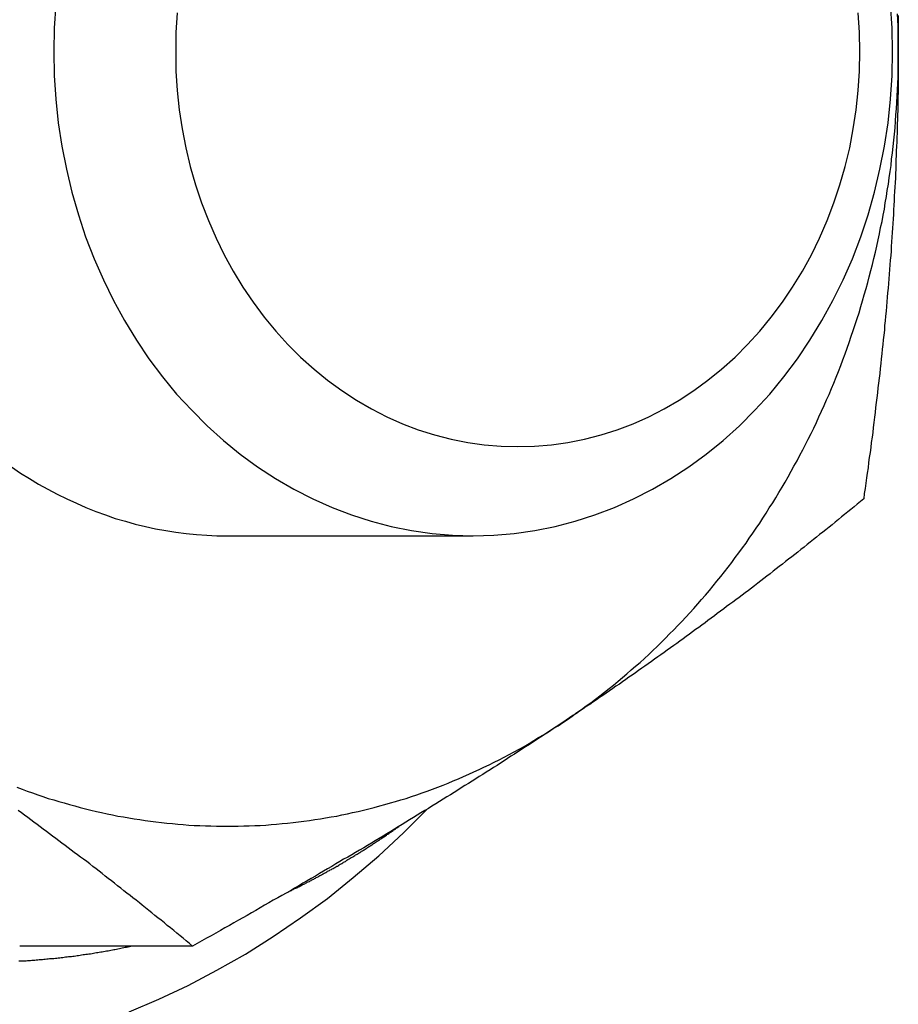
# Model space of a CAD drawing. Extents: x 0 to 420, y 0 to 297.
# Drawn here: x 75 to 75, y 59 to 60 of the extents above; entities that cross this region are included whole.
import ezdxf

# ---------------------------------------------------------------- set-up
doc = ezdxf.new("R2010")
doc.units = 0
doc.layers.get('0').update_dxf_attribs({"linetype": 'CONTINUOUS'})

msp = doc.modelspace()

# ---------------------------------------------------------------- linework, layer by layer
at = {"color": 7, "linetype": 'CONTINUOUS'}
for p, q in [((75.00874, 59.60139), (75.0934, 59.60139)), ((74.99683, 59.46013), (74.93731, 59.46013))]:
    msp.add_line(p, q, dxfattribs=at)
for points in [[(74.9498, 59.7844, 0), (74.9492, 59.7762, 0), (74.9491, 59.7681, 0), (74.9492, 59.7599, 0), (74.9498, 59.7517, 0), (74.9506, 59.7436, 0), (74.9518, 59.7355, 0), (74.9534, 59.7276, 0), (74.9553, 59.7197, 0), (74.9575, 59.7119, 0), (74.96, 59.7043, 0), (74.9629, 59.6968, 0), (74.9661, 59.6895, 0), (74.9696, 59.6824, 0), (74.9734, 59.6755, 0), (74.9775, 59.6688, 0), (74.9818, 59.6623, 0), (74.9865, 59.6561, 0), (74.9913, 59.6502, 0), (74.9965, 59.6446, 0), (75.0018, 59.6392, 0), (75.0074, 59.6342, 0), (75.0132, 59.6295, 0), (75.0192, 59.6251, 0), (75.0254, 59.6211, 0), (75.0317, 59.6174, 0), (75.0382, 59.6141, 0), (75.0448, 59.6111, 0), (75.0515, 59.6086, 0), (75.0583, 59.6064, 0), (75.0652, 59.6046, 0), (75.0722, 59.6032, 0), (75.0793, 59.6022, 0), (75.0863, 59.6016, 0), (75.0934, 59.6014, 0), (75.1005, 59.6016, 0), (75.1075, 59.6022, 0), (75.1146, 59.6032, 0), (75.1216, 59.6046, 0), (75.1285, 59.6064, 0), (75.1353, 59.6086, 0), (75.142, 59.6111, 0), (75.1486, 59.6141, 0), (75.1551, 59.6174, 0), (75.1614, 59.6211, 0), (75.1676, 59.6251, 0), (75.1736, 59.6295, 0), (75.1794, 59.6342, 0), (75.185, 59.6392, 0), (75.1903, 59.6446, 0), (75.1955, 59.6502, 0), (75.2003, 59.6561, 0), (75.205, 59.6623, 0), (75.2093, 59.6688, 0), (75.2134, 59.6755, 0), (75.2172, 59.6824, 0), (75.2207, 59.6895, 0), (75.2239, 59.6968, 0), (75.2268, 59.7043, 0), (75.2293, 59.7119, 0), (75.2315, 59.7197, 0), (75.2334, 59.7276, 0), (75.235, 59.7355, 0), (75.2362, 59.7436, 0), (75.237, 59.7517, 0), (75.2376, 59.7599, 0), (75.2377, 59.7681, 0), (75.2376, 59.7762, 0), (75.237, 59.7844, 0)], [(74.9915, 59.7814, 0), (74.9911, 59.7747, 0), (74.991, 59.7681, 0), (74.9911, 59.7614, 0), (74.9915, 59.7547, 0), (74.9922, 59.7481, 0), (74.9932, 59.7415, 0), (74.9945, 59.735, 0), (74.996, 59.7286, 0), (74.9978, 59.7222, 0), (74.9999, 59.716, 0), (75.0023, 59.7099, 0), (75.0049, 59.7039, 0), (75.0077, 59.6981, 0), (75.0108, 59.6925, 0), (75.0141, 59.687, 0), (75.0177, 59.6818, 0), (75.0215, 59.6767, 0), (75.0255, 59.6719, 0), (75.0296, 59.6673, 0), (75.034, 59.6629, 0), (75.0386, 59.6588, 0), (75.0433, 59.655, 0), (75.0482, 59.6514, 0), (75.0532, 59.6481, 0), (75.0584, 59.6451, 0), (75.0637, 59.6424, 0), (75.0691, 59.64, 0), (75.0745, 59.6379, 0), (75.0801, 59.6361, 0), (75.0858, 59.6347, 0), (75.0915, 59.6335, 0), (75.0972, 59.6327, 0), (75.103, 59.6322, 0), (75.1087, 59.6321, 0)], [(75.1087, 59.6321, 0), (75.1145, 59.6322, 0), (75.1203, 59.6327, 0), (75.126, 59.6335, 0), (75.1317, 59.6347, 0), (75.1374, 59.6361, 0), (75.1429, 59.6379, 0), (75.1484, 59.64, 0), (75.1538, 59.6424, 0), (75.1591, 59.6451, 0), (75.1643, 59.6481, 0), (75.1693, 59.6514, 0), (75.1742, 59.655, 0), (75.1789, 59.6588, 0), (75.1835, 59.6629, 0), (75.1878, 59.6673, 0), (75.192, 59.6719, 0), (75.196, 59.6767, 0), (75.1998, 59.6818, 0), (75.2033, 59.687, 0), (75.2067, 59.6925, 0), (75.2098, 59.6981, 0), (75.2126, 59.7039, 0), (75.2152, 59.7099, 0), (75.2175, 59.716, 0), (75.2196, 59.7222, 0), (75.2214, 59.7286, 0), (75.223, 59.735, 0), (75.2242, 59.7415, 0), (75.2252, 59.7481, 0), (75.2259, 59.7547, 0), (75.2264, 59.7614, 0), (75.2265, 59.7681, 0), (75.2264, 59.7747, 0), (75.2259, 59.7814, 0)], [(75.2397, 59.7681, 0), (75.2397, 59.7702, 0), (75.2396, 59.7724, 0), (75.2396, 59.7746, 0), (75.2396, 59.7768, 0), (75.2395, 59.779, 0), (75.2394, 59.7811, 0)], [(75.1242, 59.5371, 0), (75.1258, 59.5382, 0), (75.1275, 59.5393, 0), (75.1291, 59.5405, 0), (75.1307, 59.5416, 0), (75.1323, 59.5428, 0), (75.1339, 59.5439, 0), (75.1355, 59.5451, 0), (75.137, 59.5463, 0), (75.1386, 59.5475, 0), (75.1402, 59.5488, 0), (75.1417, 59.55, 0), (75.1433, 59.5513, 0), (75.1448, 59.5526, 0), (75.1463, 59.5539, 0), (75.1478, 59.5552, 0), (75.1493, 59.5565, 0), (75.1508, 59.5578, 0), (75.1523, 59.5592, 0), (75.1538, 59.5605, 0), (75.1552, 59.5619, 0), (75.1567, 59.5633, 0), (75.1581, 59.5647, 0), (75.1596, 59.5661, 0), (75.161, 59.5676, 0), (75.1624, 59.569, 0), (75.1638, 59.5705, 0), (75.1652, 59.5719, 0), (75.1666, 59.5734, 0), (75.168, 59.5749, 0), (75.1693, 59.5764, 0), (75.1707, 59.578, 0), (75.172, 59.5795, 0), (75.1734, 59.581, 0), (75.1747, 59.5826, 0), (75.176, 59.5842, 0), (75.1773, 59.5858, 0), (75.1786, 59.5874, 0), (75.1799, 59.589, 0), (75.1811, 59.5906, 0), (75.1824, 59.5922, 0), (75.1836, 59.5939, 0), (75.1848, 59.5955, 0), (75.1861, 59.5972, 0), (75.1873, 59.5989, 0), (75.1884, 59.6006, 0), (75.1896, 59.6023, 0), (75.1908, 59.604, 0), (75.192, 59.6057, 0), (75.1931, 59.6075, 0), (75.1942, 59.6092, 0), (75.1953, 59.611, 0), (75.1965, 59.6127, 0), (75.1976, 59.6145, 0), (75.1986, 59.6163, 0), (75.1997, 59.6181, 0), (75.2008, 59.6199, 0), (75.2018, 59.6217, 0), (75.2028, 59.6236, 0), (75.2038, 59.6254, 0), (75.2049, 59.6272, 0), (75.2058, 59.6291, 0), (75.2068, 59.631, 0), (75.2078, 59.6328, 0), (75.2087, 59.6347, 0), (75.2097, 59.6366, 0), (75.2106, 59.6385, 0), (75.2115, 59.6404, 0), (75.2124, 59.6423, 0), (75.2133, 59.6443, 0), (75.2142, 59.6462, 0), (75.215, 59.6482, 0), (75.2159, 59.6501, 0), (75.2167, 59.6521, 0), (75.2175, 59.654, 0), (75.2183, 59.656, 0), (75.2191, 59.658, 0), (75.2199, 59.66, 0), (75.2206, 59.662, 0), (75.2214, 59.664, 0), (75.2221, 59.666, 0), (75.2228, 59.668, 0), (75.2235, 59.6701, 0), (75.2242, 59.6721, 0), (75.2249, 59.6741, 0), (75.2255, 59.6762, 0), (75.2262, 59.6782, 0), (75.2268, 59.6803, 0), (75.2274, 59.6823, 0), (75.228, 59.6844, 0), (75.2286, 59.6865, 0), (75.2292, 59.6886, 0), (75.2297, 59.6906, 0), (75.2303, 59.6927, 0), (75.2308, 59.6948, 0), (75.2313, 59.6969, 0), (75.2318, 59.699, 0), (75.2323, 59.7011, 0), (75.2328, 59.7033, 0), (75.2332, 59.7054, 0), (75.2336, 59.7075, 0), (75.2341, 59.7096, 0), (75.2345, 59.7118, 0), (75.2349, 59.7139, 0), (75.2352, 59.716, 0), (75.2356, 59.7182, 0), (75.2359, 59.7203, 0), (75.2363, 59.7225, 0), (75.2366, 59.7246, 0), (75.2369, 59.7268, 0), (75.2372, 59.7289, 0), (75.2374, 59.7311, 0), (75.2377, 59.7332, 0), (75.2379, 59.7354, 0), (75.2382, 59.7376, 0), (75.2384, 59.7397, 0), (75.2386, 59.7419, 0), (75.2387, 59.7441, 0), (75.2389, 59.7463, 0), (75.2391, 59.7484, 0), (75.2392, 59.7506, 0), (75.2393, 59.7528, 0), (75.2394, 59.755, 0), (75.2395, 59.7571, 0), (75.2396, 59.7593, 0), (75.2396, 59.7615, 0), (75.2396, 59.7637, 0), (75.2397, 59.7659, 0), (75.2397, 59.7681, 0)], [(74.9345, 59.6251, 0), (74.9376, 59.623, 0), (74.9407, 59.6211, 0), (74.9438, 59.6192, 0), (74.947, 59.6174, 0), (74.9502, 59.6157, 0), (74.9535, 59.6141, 0), (74.9568, 59.6126, 0), (74.9601, 59.6111, 0), (74.9635, 59.6098, 0), (74.9668, 59.6086, 0), (74.9702, 59.6074, 0), (74.9737, 59.6064, 0), (74.9771, 59.6054, 0), (74.9806, 59.6046, 0), (74.9841, 59.6038, 0), (74.9876, 59.6032, 0), (74.9911, 59.6026, 0), (74.9946, 59.6022, 0), (74.9981, 59.6018, 0), (75.0017, 59.6016, 0), (75.0052, 59.6014, 0), (75.0087, 59.6014, 0)], [(74.9363, 59.5148, 0), (74.9381, 59.5142, 0), (74.9399, 59.5135, 0), (74.9417, 59.5129, 0), (74.9435, 59.5122, 0), (74.9453, 59.5116, 0), (74.9471, 59.511, 0), (74.949, 59.5105, 0), (74.9508, 59.5099, 0), (74.9526, 59.5094, 0), (74.9545, 59.5089, 0), (74.9563, 59.5084, 0), (74.9581, 59.5079, 0), (74.96, 59.5074, 0), (74.9618, 59.5069, 0), (74.9637, 59.5065, 0), (74.9655, 59.5061, 0), (74.9674, 59.5057, 0), (74.9693, 59.5053, 0), (74.9711, 59.5049, 0), (74.973, 59.5046, 0), (74.9749, 59.5043, 0), (74.9767, 59.504, 0), (74.9786, 59.5037, 0), (74.9805, 59.5034, 0), (74.9823, 59.5031, 0), (74.9842, 59.5029, 0), (74.9861, 59.5027, 0), (74.988, 59.5025, 0), (74.9899, 59.5023, 0), (74.9917, 59.5021, 0), (74.9936, 59.502, 0), (74.9955, 59.5018, 0), (74.9974, 59.5017, 0), (74.9993, 59.5016, 0), (75.0012, 59.5015, 0), (75.0031, 59.5015, 0), (75.005, 59.5014, 0), (75.0068, 59.5014, 0), (75.0087, 59.5014, 0), (75.0106, 59.5014, 0), (75.0125, 59.5014, 0), (75.0144, 59.5015, 0), (75.0163, 59.5015, 0), (75.0182, 59.5016, 0), (75.0201, 59.5017, 0), (75.022, 59.5018, 0), (75.0238, 59.502, 0), (75.0257, 59.5021, 0), (75.0276, 59.5023, 0), (75.0295, 59.5025, 0), (75.0314, 59.5027, 0), (75.0333, 59.5029, 0), (75.0351, 59.5031, 0), (75.037, 59.5034, 0), (75.0389, 59.5037, 0), (75.0408, 59.504, 0), (75.0426, 59.5043, 0), (75.0445, 59.5046, 0), (75.0464, 59.5049, 0), (75.0482, 59.5053, 0), (75.0501, 59.5057, 0), (75.0519, 59.5061, 0), (75.0538, 59.5065, 0), (75.0556, 59.5069, 0), (75.0575, 59.5074, 0), (75.0593, 59.5079, 0), (75.0612, 59.5084, 0), (75.063, 59.5089, 0), (75.0649, 59.5094, 0), (75.0667, 59.5099, 0), (75.0685, 59.5105, 0), (75.0703, 59.511, 0), (75.0722, 59.5116, 0), (75.074, 59.5122, 0), (75.0758, 59.5129, 0), (75.0776, 59.5135, 0), (75.0794, 59.5142, 0), (75.0812, 59.5148, 0), (75.083, 59.5155, 0), (75.0848, 59.5162, 0), (75.0865, 59.517, 0), (75.0883, 59.5177, 0), (75.0901, 59.5185, 0), (75.0919, 59.5193, 0), (75.0936, 59.5201, 0), (75.0954, 59.5209, 0), (75.0971, 59.5217, 0), (75.0989, 59.5225, 0), (75.1006, 59.5234, 0), (75.1023, 59.5243, 0), (75.104, 59.5252, 0), (75.1058, 59.5261, 0), (75.1075, 59.527, 0), (75.1092, 59.5279, 0), (75.1109, 59.5289, 0), (75.1126, 59.5299, 0), (75.1143, 59.5309, 0), (75.1159, 59.5319, 0), (75.1176, 59.5329, 0), (75.1193, 59.5339, 0), (75.1209, 59.535, 0), (75.1226, 59.536, 0), (75.1242, 59.5371, 0)], [(74.975, 59.4375, 0), (74.9852, 59.4418, 0), (74.9953, 59.4466, 0), (75.0052, 59.4518, 0), (75.015, 59.4574, 0), (75.0246, 59.4634, 0), (75.034, 59.4698, 0), (75.0432, 59.4765, 0), (75.0521, 59.4837, 0), (75.0609, 59.4912, 0), (75.0694, 59.4991, 0), (75.0776, 59.5073, 0)], [(75.0296, 59.4787, 0), (75.0299, 59.4789, 0), (75.0302, 59.479, 0), (75.0305, 59.4792, 0), (75.0308, 59.4793, 0), (75.0311, 59.4795, 0), (75.0314, 59.4796, 0), (75.0317, 59.4798, 0), (75.032, 59.4799, 0), (75.0323, 59.4801, 0), (75.0327, 59.4802, 0), (75.033, 59.4804, 0), (75.0333, 59.4805, 0), (75.0336, 59.4807, 0), (75.0339, 59.4809, 0), (75.0342, 59.481, 0), (75.0345, 59.4812, 0), (75.0348, 59.4813, 0), (75.0351, 59.4815, 0), (75.0354, 59.4816, 0), (75.0357, 59.4818, 0), (75.036, 59.4819, 0), (75.0363, 59.4821, 0), (75.0366, 59.4823, 0), (75.037, 59.4824, 0), (75.0373, 59.4826, 0), (75.0376, 59.4827, 0), (75.0379, 59.4829, 0), (75.0382, 59.4831, 0), (75.0385, 59.4832, 0), (75.0388, 59.4834, 0), (75.0391, 59.4835, 0), (75.0394, 59.4837, 0), (75.0397, 59.4839, 0), (75.04, 59.484, 0), (75.0403, 59.4842, 0), (75.0406, 59.4844, 0), (75.0409, 59.4845, 0), (75.0412, 59.4847, 0), (75.0415, 59.4849, 0), (75.0418, 59.485, 0), (75.0421, 59.4852, 0), (75.0424, 59.4854, 0), (75.0427, 59.4855, 0), (75.043, 59.4857, 0), (75.0433, 59.4859, 0), (75.0436, 59.486, 0), (75.0439, 59.4862, 0), (75.0442, 59.4864, 0), (75.0446, 59.4865, 0), (75.0449, 59.4867, 0), (75.0452, 59.4869, 0), (75.0455, 59.4871, 0), (75.0458, 59.4872, 0), (75.0461, 59.4874, 0), (75.0464, 59.4876, 0), (75.0467, 59.4877, 0), (75.047, 59.4879, 0), (75.0473, 59.4881, 0), (75.0476, 59.4883, 0), (75.0479, 59.4884, 0), (75.0482, 59.4886, 0), (75.0485, 59.4888, 0), (75.0488, 59.489, 0), (75.0491, 59.4891, 0), (75.0494, 59.4893, 0), (75.0497, 59.4895, 0), (75.0499, 59.4897, 0), (75.0502, 59.4899, 0), (75.0505, 59.49, 0), (75.0508, 59.4902, 0), (75.0511, 59.4904, 0), (75.0514, 59.4906, 0), (75.0517, 59.4907, 0), (75.052, 59.4909, 0), (75.0523, 59.4911, 0), (75.0526, 59.4913, 0), (75.0529, 59.4915, 0), (75.0532, 59.4917, 0), (75.0535, 59.4918, 0), (75.0538, 59.492, 0), (75.0541, 59.4922, 0), (75.0544, 59.4924, 0), (75.0547, 59.4926, 0), (75.055, 59.4928, 0), (75.0553, 59.4929, 0), (75.0556, 59.4931, 0), (75.0559, 59.4933, 0), (75.0562, 59.4935, 0), (75.0565, 59.4937, 0), (75.0568, 59.4939, 0), (75.057, 59.4941, 0), (75.0573, 59.4943, 0), (75.0576, 59.4944, 0), (75.0579, 59.4946, 0), (75.0582, 59.4948, 0), (75.0585, 59.495, 0), (75.0588, 59.4952, 0), (75.0591, 59.4954, 0), (75.0594, 59.4956, 0), (75.0597, 59.4958, 0), (75.06, 59.496, 0), (75.0603, 59.4962, 0), (75.0606, 59.4964, 0), (75.0608, 59.4965, 0), (75.0611, 59.4967, 0), (75.0614, 59.4969, 0), (75.0617, 59.4971, 0), (75.062, 59.4973, 0), (75.0623, 59.4975, 0), (75.0626, 59.4977, 0), (75.0629, 59.4979, 0), (75.0632, 59.4981, 0), (75.0635, 59.4983, 0), (75.0637, 59.4985, 0), (75.064, 59.4987, 0), (75.0643, 59.4989, 0), (75.0646, 59.4991, 0), (75.0649, 59.4993, 0), (75.0652, 59.4995, 0), (75.0655, 59.4997, 0), (75.0658, 59.4999, 0), (75.066, 59.5001, 0), (75.0663, 59.5003, 0), (75.0666, 59.5005, 0), (75.0669, 59.5007, 0), (75.0672, 59.5009, 0), (75.0675, 59.5011, 0), (75.0678, 59.5013, 0)], [(74.937, 59.455, 0), (74.9375, 59.455, 0), (74.938, 59.4551, 0), (74.9385, 59.4551, 0), (74.939, 59.4551, 0), (74.9395, 59.4551, 0), (74.94, 59.4552, 0), (74.9405, 59.4552, 0), (74.941, 59.4552, 0), (74.9415, 59.4553, 0), (74.942, 59.4553, 0), (74.9425, 59.4553, 0), (74.943, 59.4554, 0), (74.9435, 59.4554, 0), (74.944, 59.4555, 0), (74.9446, 59.4555, 0), (74.9451, 59.4555, 0), (74.9456, 59.4556, 0), (74.9461, 59.4556, 0), (74.9466, 59.4557, 0), (74.9471, 59.4557, 0), (74.9476, 59.4558, 0), (74.9481, 59.4558, 0), (74.9486, 59.4559, 0), (74.9491, 59.4559, 0), (74.9496, 59.456, 0), (74.9501, 59.456, 0), (74.9506, 59.4561, 0), (74.9511, 59.4561, 0), (74.9516, 59.4562, 0), (74.9521, 59.4562, 0), (74.9526, 59.4563, 0), (74.9531, 59.4564, 0), (74.9536, 59.4564, 0), (74.9541, 59.4565, 0), (74.9546, 59.4565, 0), (74.9551, 59.4566, 0), (74.9556, 59.4567, 0), (74.9561, 59.4567, 0), (74.9566, 59.4568, 0), (74.9571, 59.4569, 0), (74.9576, 59.4569, 0), (74.9581, 59.457, 0), (74.9586, 59.4571, 0), (74.9591, 59.4572, 0), (74.9596, 59.4572, 0), (74.9601, 59.4573, 0), (74.9606, 59.4574, 0), (74.9611, 59.4575, 0), (74.9617, 59.4575, 0), (74.9622, 59.4576, 0), (74.9627, 59.4577, 0), (74.9632, 59.4578, 0), (74.9637, 59.4579, 0), (74.9642, 59.4579, 0), (74.9647, 59.458, 0), (74.9652, 59.4581, 0), (74.9657, 59.4582, 0), (74.9662, 59.4583, 0), (74.9667, 59.4584, 0), (74.9672, 59.4585, 0), (74.9677, 59.4585, 0), (74.9682, 59.4586, 0), (74.9687, 59.4587, 0), (74.9692, 59.4588, 0), (74.9697, 59.4589, 0), (74.9701, 59.459, 0), (74.9706, 59.4591, 0), (74.9711, 59.4592, 0), (74.9716, 59.4593, 0), (74.9721, 59.4594, 0), (74.9726, 59.4595, 0), (74.9731, 59.4596, 0), (74.9736, 59.4597, 0), (74.9741, 59.4598, 0), (74.9746, 59.4599, 0), (74.9751, 59.46, 0), (74.9756, 59.4601, 0)]]:
    msp.add_polyline3d(points, dxfattribs=at)
at = {"color": 7}
for points in [[(75.2396, 59.7805, 0), (75.2396, 59.779, 0), (75.2396, 59.7774, 0), (75.2396, 59.7758, 0), (75.2397, 59.7743, 0), (75.2397, 59.7727, 0), (75.2397, 59.7712, 0), (75.2397, 59.7696, 0), (75.2397, 59.7681, 0)], [(75.2397, 59.7681, 0), (75.2397, 59.7665, 0), (75.2397, 59.7649, 0), (75.2397, 59.7634, 0), (75.2397, 59.7618, 0), (75.2396, 59.7603, 0), (75.2396, 59.7587, 0), (75.2396, 59.7572, 0), (75.2396, 59.7556, 0), (75.2396, 59.754, 0), (75.2395, 59.7525, 0), (75.2395, 59.7509, 0), (75.2395, 59.7494, 0), (75.2395, 59.7478, 0), (75.2394, 59.7463, 0), (75.2394, 59.7447, 0), (75.2393, 59.7432, 0), (75.2393, 59.7416, 0), (75.2393, 59.7401, 0), (75.2392, 59.7385, 0), (75.2392, 59.737, 0), (75.2391, 59.7354, 0), (75.239, 59.7339, 0), (75.239, 59.7323, 0), (75.2389, 59.7308, 0), (75.2389, 59.7292, 0), (75.2388, 59.7276, 0), (75.2387, 59.7261, 0), (75.2387, 59.7245, 0), (75.2386, 59.723, 0), (75.2385, 59.7214, 0), (75.2384, 59.7199, 0), (75.2383, 59.7183, 0), (75.2383, 59.7167, 0), (75.2382, 59.7152, 0), (75.2381, 59.7136, 0), (75.238, 59.712, 0), (75.2379, 59.7105, 0), (75.2378, 59.7089, 0), (75.2377, 59.7073, 0), (75.2376, 59.7058, 0), (75.2375, 59.7042, 0), (75.2374, 59.7026, 0), (75.2373, 59.701, 0), (75.2372, 59.6994, 0), (75.2371, 59.6979, 0), (75.2369, 59.6963, 0), (75.2368, 59.6947, 0), (75.2367, 59.6931, 0), (75.2366, 59.6915, 0), (75.2364, 59.6899, 0), (75.2363, 59.6883, 0), (75.2362, 59.6867, 0), (75.236, 59.6851, 0), (75.2359, 59.6835, 0), (75.2358, 59.6819, 0), (75.2356, 59.6803, 0), (75.2355, 59.6787, 0), (75.2353, 59.677, 0), (75.2352, 59.6754, 0), (75.235, 59.6738, 0), (75.2349, 59.6722, 0), (75.2347, 59.6705, 0), (75.2345, 59.6689, 0), (75.2344, 59.6673, 0), (75.2342, 59.6656, 0), (75.234, 59.664, 0), (75.2338, 59.6623, 0), (75.2337, 59.6607, 0), (75.2335, 59.659, 0), (75.2333, 59.6573, 0), (75.2331, 59.6557, 0), (75.2329, 59.654, 0), (75.2327, 59.6523, 0), (75.2325, 59.6506, 0), (75.2323, 59.6489, 0), (75.2321, 59.6473, 0), (75.2319, 59.6456, 0), (75.2317, 59.6439, 0), (75.2315, 59.6422, 0), (75.2313, 59.6404, 0), (75.2311, 59.6387, 0), (75.2309, 59.637, 0), (75.2307, 59.6353, 0), (75.2304, 59.6335, 0), (75.2302, 59.6318, 0), (75.23, 59.6301, 0), (75.2297, 59.6283, 0), (75.2295, 59.6266, 0), (75.2293, 59.6248, 0), (75.229, 59.623, 0), (75.2288, 59.6213, 0), (75.2285, 59.6195, 0), (75.2283, 59.6177, 0), (75.228, 59.6159, 0), (75.2278, 59.6141, 0)], [(75.2278, 59.6141, 0), (75.2267, 59.6132, 0), (75.2256, 59.6123, 0), (75.2245, 59.6114, 0), (75.2234, 59.6105, 0), (75.2223, 59.6096, 0), (75.2212, 59.6087, 0), (75.2202, 59.6079, 0), (75.2191, 59.607, 0), (75.218, 59.6061, 0), (75.2169, 59.6052, 0), (75.2159, 59.6044, 0), (75.2148, 59.6035, 0), (75.2137, 59.6026, 0), (75.2126, 59.6018, 0), (75.2116, 59.6009, 0), (75.2105, 59.6001, 0), (75.2094, 59.5992, 0), (75.2083, 59.5984, 0), (75.2073, 59.5975, 0), (75.2062, 59.5967, 0), (75.2051, 59.5958, 0), (75.2041, 59.595, 0), (75.203, 59.5941, 0), (75.2019, 59.5933, 0), (75.2009, 59.5925, 0), (75.1998, 59.5916, 0), (75.1987, 59.5908, 0), (75.1977, 59.59, 0), (75.1966, 59.5892, 0), (75.1956, 59.5883, 0), (75.1945, 59.5875, 0), (75.1934, 59.5867, 0), (75.1924, 59.5859, 0), (75.1913, 59.5851, 0), (75.1902, 59.5842, 0), (75.1892, 59.5834, 0), (75.1881, 59.5826, 0), (75.187, 59.5818, 0), (75.186, 59.581, 0), (75.1849, 59.5802, 0), (75.1838, 59.5794, 0), (75.1828, 59.5786, 0), (75.1817, 59.5778, 0), (75.1806, 59.577, 0), (75.1796, 59.5762, 0), (75.1785, 59.5754, 0), (75.1774, 59.5746, 0), (75.1764, 59.5738, 0), (75.1753, 59.573, 0), (75.1742, 59.5722, 0), (75.1732, 59.5714, 0), (75.1721, 59.5706, 0), (75.171, 59.5698, 0), (75.1699, 59.5691, 0), (75.1689, 59.5683, 0), (75.1678, 59.5675, 0), (75.1667, 59.5667, 0), (75.1656, 59.5659, 0), (75.1645, 59.5651, 0), (75.1635, 59.5643, 0), (75.1624, 59.5636, 0), (75.1613, 59.5628, 0), (75.1602, 59.562, 0), (75.1591, 59.5612, 0), (75.158, 59.5604, 0), (75.1569, 59.5597, 0), (75.1558, 59.5589, 0), (75.1547, 59.5581, 0), (75.1536, 59.5573, 0), (75.1525, 59.5565, 0), (75.1514, 59.5558, 0), (75.1503, 59.555, 0), (75.1492, 59.5542, 0), (75.1481, 59.5534, 0), (75.147, 59.5527, 0), (75.1459, 59.5519, 0), (75.1448, 59.5511, 0), (75.1437, 59.5503, 0), (75.1425, 59.5496, 0), (75.1414, 59.5488, 0), (75.1403, 59.548, 0), (75.1392, 59.5472, 0), (75.138, 59.5464, 0), (75.1369, 59.5457, 0), (75.1358, 59.5449, 0), (75.1346, 59.5441, 0), (75.1335, 59.5433, 0), (75.1323, 59.5426, 0), (75.1312, 59.5418, 0), (75.13, 59.541, 0), (75.1289, 59.5402, 0), (75.1277, 59.5395, 0), (75.1265, 59.5387, 0), (75.1254, 59.5379, 0), (75.1242, 59.5371, 0)], [(75.1242, 59.5371, 0), (75.123, 59.5363, 0), (75.1219, 59.5356, 0), (75.1207, 59.5348, 0), (75.1195, 59.534, 0), (75.1183, 59.5332, 0), (75.1171, 59.5324, 0), (75.116, 59.5317, 0), (75.1148, 59.5309, 0), (75.1136, 59.5301, 0), (75.1124, 59.5293, 0), (75.1112, 59.5286, 0), (75.11, 59.5278, 0), (75.1088, 59.527, 0), (75.1076, 59.5262, 0), (75.1064, 59.5255, 0), (75.1052, 59.5247, 0), (75.104, 59.5239, 0), (75.1028, 59.5231, 0), (75.1016, 59.5223, 0), (75.1004, 59.5216, 0), (75.0992, 59.5208, 0), (75.0979, 59.52, 0), (75.0967, 59.5192, 0), (75.0955, 59.5185, 0), (75.0943, 59.5177, 0), (75.093, 59.5169, 0), (75.0918, 59.5161, 0), (75.0905, 59.5154, 0), (75.0893, 59.5146, 0), (75.0881, 59.5138, 0), (75.0868, 59.513, 0), (75.0856, 59.5122, 0), (75.0843, 59.5115, 0), (75.083, 59.5107, 0), (75.0818, 59.5099, 0), (75.0805, 59.5091, 0), (75.0792, 59.5083, 0), (75.078, 59.5075, 0), (75.0767, 59.5068, 0), (75.0754, 59.506, 0), (75.0741, 59.5052, 0), (75.0728, 59.5044, 0), (75.0715, 59.5036, 0), (75.0702, 59.5028, 0), (75.0689, 59.502, 0), (75.0676, 59.5012, 0), (75.0663, 59.5004, 0), (75.065, 59.4996, 0), (75.0637, 59.4988, 0), (75.0624, 59.498, 0), (75.061, 59.4972, 0), (75.0597, 59.4964, 0), (75.0584, 59.4956, 0), (75.057, 59.4948, 0), (75.0557, 59.494, 0), (75.0543, 59.4932, 0), (75.0529, 59.4924, 0), (75.0516, 59.4916, 0), (75.0502, 59.4908, 0), (75.0488, 59.49, 0), (75.0475, 59.4892, 0), (75.0461, 59.4884, 0), (75.0447, 59.4875, 0), (75.0433, 59.4867, 0), (75.0419, 59.4859, 0), (75.0405, 59.4851, 0), (75.0391, 59.4842, 0), (75.0376, 59.4834, 0), (75.0362, 59.4826, 0), (75.0348, 59.4818, 0), (75.0334, 59.4809, 0), (75.0319, 59.4801, 0), (75.0305, 59.4792, 0), (75.029, 59.4784, 0), (75.0275, 59.4776, 0), (75.0261, 59.4767, 0), (75.0246, 59.4759, 0), (75.0231, 59.475, 0), (75.0216, 59.4742, 0), (75.0201, 59.4733, 0), (75.0186, 59.4724, 0), (75.0171, 59.4716, 0), (75.0156, 59.4707, 0), (75.0141, 59.4699, 0), (75.0126, 59.469, 0), (75.011, 59.4681, 0), (75.0095, 59.4672, 0), (75.0079, 59.4664, 0), (75.0064, 59.4655, 0), (75.0048, 59.4646, 0), (75.0032, 59.4637, 0), (75.0016, 59.4628, 0), (75, 59.4619, 0), (74.9984, 59.461, 0), (74.9968, 59.4601, 0)], [(74.9968, 59.4601, 0), (74.9957, 59.461, 0), (74.9946, 59.4619, 0), (74.9936, 59.4628, 0), (74.9925, 59.4637, 0), (74.9914, 59.4646, 0), (74.9903, 59.4655, 0), (74.9892, 59.4664, 0), (74.9881, 59.4672, 0), (74.9871, 59.4681, 0), (74.986, 59.469, 0), (74.9849, 59.4699, 0), (74.9838, 59.4707, 0), (74.9828, 59.4716, 0), (74.9817, 59.4724, 0), (74.9806, 59.4733, 0), (74.9795, 59.4742, 0), (74.9785, 59.475, 0), (74.9774, 59.4759, 0), (74.9763, 59.4767, 0), (74.9753, 59.4776, 0), (74.9742, 59.4784, 0), (74.9731, 59.4792, 0), (74.9721, 59.4801, 0), (74.971, 59.4809, 0), (74.9699, 59.4818, 0), (74.9689, 59.4826, 0), (74.9678, 59.4834, 0), (74.9667, 59.4842, 0), (74.9657, 59.4851, 0), (74.9646, 59.4859, 0), (74.9636, 59.4867, 0), (74.9625, 59.4875, 0), (74.9614, 59.4884, 0), (74.9604, 59.4892, 0), (74.9593, 59.49, 0), (74.9582, 59.4908, 0), (74.9572, 59.4916, 0), (74.9561, 59.4924, 0), (74.955, 59.4932, 0), (74.954, 59.494, 0), (74.9529, 59.4948, 0), (74.9518, 59.4956, 0), (74.9508, 59.4964, 0), (74.9497, 59.4972, 0), (74.9486, 59.498, 0), (74.9476, 59.4988, 0), (74.9465, 59.4996, 0), (74.9454, 59.5004, 0), (74.9444, 59.5012, 0), (74.9433, 59.502, 0), (74.9422, 59.5028, 0), (74.9411, 59.5036, 0), (74.9401, 59.5044, 0), (74.939, 59.5052, 0), (74.9379, 59.506, 0), (74.9368, 59.5068, 0)]]:
    msp.add_polyline3d(points, dxfattribs=at)

doc.saveas('drawing.dxf')
